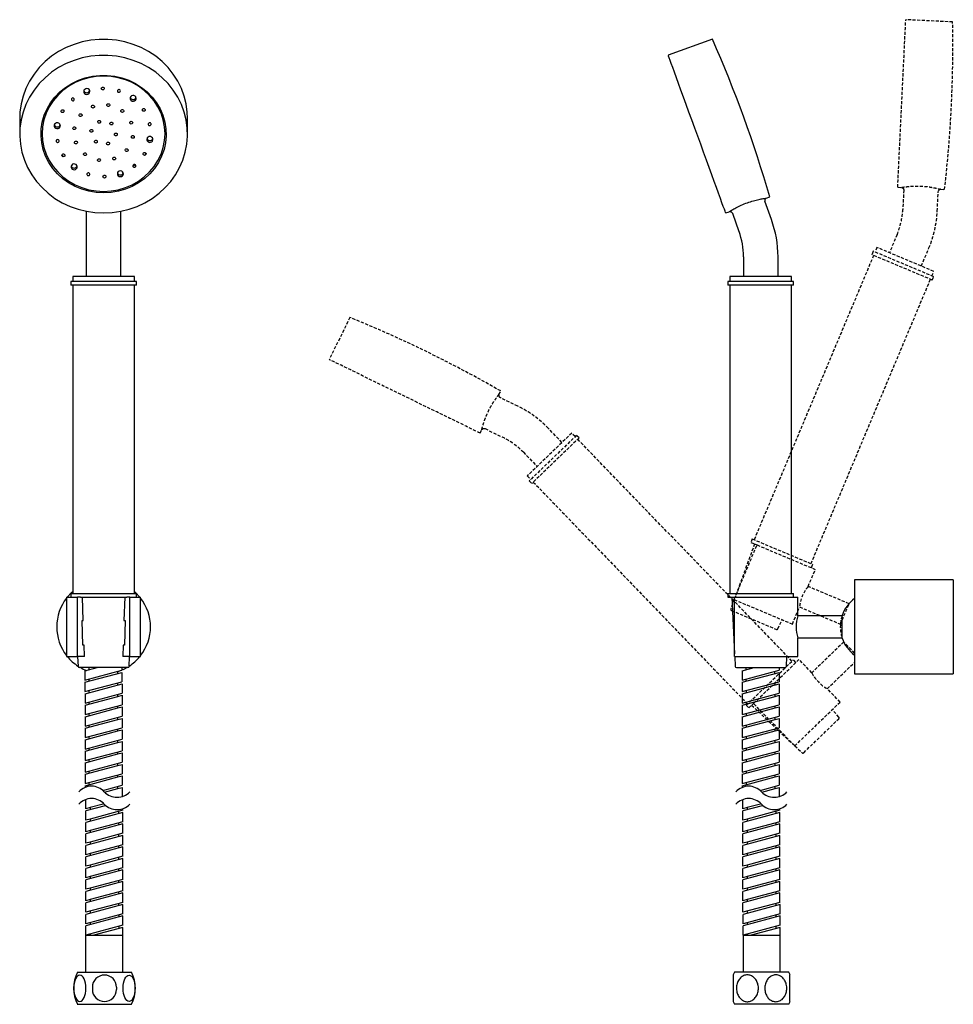
# Model space of a CAD drawing. Units: millimetres. Extents: x -494 to 210, y -123 to 714.
# Drawn here: x -452 to -74, y -123 to 277 of the extents above; entities that cross this region are included whole.
import ezdxf

# ---------------------------------------------------------------- set-up
doc = ezdxf.new("R2010")
doc.units = ezdxf.units.MM
doc.linetypes.add('HIDDEN', pattern=[0.375, 0.25, -0.125])
for name, color, linetype in [('A1', 7, 'Continuous'), ('A3', 3, 'HIDDEN'), ('DIM', 6, 'Continuous')]:
    doc.layers.add(name, color=color, linetype=linetype)

msp = doc.modelspace()

# ---------------------------------------------------------------- linework, layer by layer
at = {"layer": 'A1'}
for p, q in [((-171.49, 268.6), (-189.35, 262.1)), ((-405.22, 244.59), (-405, 244.98)), ((-452.15, 236.65), (-452.15, 230.15)), ((-384.15, 230.15), (-384.15, 236.65)), ((-435.02, 221.67), (-434.47, 221)), ((-401.35, 221.57), (-400.93, 222.12)), ((-149.71, 204.16), (-148.24, 204.7)), ((-147.54, 195.48), (-150.25, 202.92)), ((-425.15, 198.88), (-425.15, 193.08)), ((-411.15, 193.08), (-411.15, 198.88)), ((-166.09, 198.2), (-164.68, 198.71)), ((-163.4, 198.11), (-160.7, 190.69)), ((-425.15, 193.08), (-425.15, 180.43)), ((-411.15, 180.43), (-411.15, 193.08)), ((-425.15, 180.43), (-425.15, 172.44)), ((-411.15, 172.44), (-411.15, 180.43)), ((-158.89, 180.43), (-158.89, 172.44)), ((-144.89, 172.44), (-144.89, 180.43)), ((-430.65, 172.44), (-430.65, 170.44)), ((-405.65, 172.44), (-430.65, 172.44)), ((-405.65, 170.44), (-405.65, 172.44)), ((-164.39, 172.44), (-164.39, 170.44)), ((-139.39, 172.44), (-164.39, 172.44)), ((-139.39, 170.44), (-139.39, 172.44)), ((-431.45, 170.44), (-431.45, 168.94)), ((-404.85, 170.44), (-431.45, 170.44)), ((-404.85, 168.94), (-431.45, 168.94)), ((-430.65, 168.94), (-430.65, 43.94)), ((-405.65, 43.94), (-405.65, 168.94)), ((-404.85, 168.94), (-404.85, 170.44)), ((-165.19, 170.44), (-165.19, 168.94)), ((-138.59, 170.44), (-165.19, 170.44)), ((-138.59, 168.94), (-165.19, 168.94)), ((-164.39, 168.94), (-164.39, 43.94)), ((-139.39, 43.94), (-139.39, 168.94)), ((-138.59, 168.94), (-138.59, 170.44)), ((-73.87, 49.44), (-113.87, 49.44)), ((-113.87, 49.44), (-113.87, 11.44)), ((-73.87, 49.44), (-73.87, 11.44)), ((-431.45, 43.94), (-431.45, 42.44)), ((-431.45, 43.94), (-419.46, 43.94)), ((-419.46, 43.94), (-404.85, 43.94)), ((-404.85, 42.44), (-404.85, 43.94)), ((-165.19, 43.94), (-165.19, 42.44)), ((-165.19, 43.94), (-138.59, 43.94)), ((-138.59, 42.44), (-138.59, 43.94)), ((-433.15, 42.44), (-433.15, 18.44)), ((-433.15, 42.44), (-428.75, 42.44)), ((-428.75, 18.44), (-428.75, 42.44)), ((-427.55, 42.44), (-428.75, 42.44)), ((-427.55, 42.44), (-419.46, 42.44)), ((-426.39, 32.94), (-426.68, 42.44)), ((-419.46, 42.44), (-408.74, 42.44)), ((-409.61, 42.44), (-409.9, 32.94)), ((-407.54, 42.44), (-408.74, 42.44)), ((-407.54, 18.44), (-407.54, 42.44)), ((-407.54, 42.44), (-403.15, 42.44)), ((-403.15, 18.44), (-403.15, 42.44)), ((-165.19, 42.44), (-162.49, 42.44)), ((-163.57, 42.44), (-162.49, 19.44)), ((-162.49, 18.44), (-162.49, 42.44)), ((-162.49, 42.44), (-136.89, 42.44)), ((-136.89, 34.94), (-136.89, 42.44)), ((-426.88, 32.94), (-426.39, 32.94)), ((-426.58, 22.94), (-426.88, 32.94)), ((-409.9, 32.94), (-409.41, 32.94)), ((-409.41, 32.94), (-409.71, 22.94)), ((-118.89, 34.94), (-136.89, 34.94)), ((-118.89, 25.84), (-118.89, 35.04)), ((-136.89, 25.94), (-118.89, 25.94)), ((-136.89, 18.44), (-136.89, 25.94)), ((-426.08, 22.94), (-426.58, 22.94)), ((-425.94, 18.44), (-426.08, 22.94)), ((-410.21, 22.94), (-410.35, 18.44)), ((-409.71, 22.94), (-410.21, 22.94)), ((-433.15, 18.44), (-428.75, 18.44)), ((-425.94, 18.44), (-428.75, 18.44)), ((-428.71, 18.44), (-428.52, 14.42)), ((-407.54, 18.44), (-410.35, 18.44)), ((-407.77, 14.42), (-407.59, 18.44)), ((-407.54, 18.44), (-403.15, 18.44)), ((-162.49, 18.44), (-136.89, 18.44)), ((-162.45, 18.44), (-162.26, 14.42)), ((-141.51, 14.42), (-141.33, 18.44)), ((-408.27, 13.94), (-428.02, 13.94)), ((-425.71, 12.62), (-420.78, 13.94)), ((-425.71, 8.82), (-410.71, 12.84)), ((-425.71, 12.62), (-425.71, 8.82)), ((-425.71, 7.96), (-410.71, 11.98)), ((-424.01, 13.08), (-424.01, 13.94)), ((-412.41, 11.52), (-412.41, 12.39)), ((-410.71, 13.94), (-410.71, 12.84)), ((-410.71, 11.98), (-410.71, 8.18)), ((-161.76, 13.94), (-142.01, 13.94)), ((-159.45, 12.62), (-154.53, 13.94)), ((-159.45, 8.82), (-144.45, 12.84)), ((-159.45, 12.62), (-159.45, 8.82)), ((-159.45, 7.96), (-144.45, 11.98)), ((-157.75, 13.08), (-157.75, 13.94)), ((-146.15, 11.52), (-146.15, 12.39)), ((-144.45, 13.94), (-144.45, 12.84)), ((-144.45, 11.98), (-144.45, 8.18)), ((-425.71, 4.16), (-410.71, 8.18)), ((-424.01, 8.42), (-424.01, 9.28)), ((-159.45, 4.16), (-144.45, 8.18)), ((-157.75, 8.42), (-157.75, 9.28)), ((-113.87, 11.44), (-73.87, 11.44)), ((-425.71, 7.96), (-425.71, 4.16)), ((-425.65, 3.31), (-410.65, 7.33)), ((-423.95, 3.77), (-423.95, 4.63)), ((-412.35, 6.88), (-412.35, 7.74)), ((-410.65, 7.33), (-410.65, 3.53)), ((-159.45, 7.96), (-159.45, 4.16)), ((-159.39, 3.31), (-144.39, 7.33)), ((-157.69, 3.77), (-157.69, 4.63)), ((-146.09, 6.88), (-146.09, 7.74)), ((-144.39, 7.33), (-144.39, 3.53)), ((-425.65, -0.49), (-410.65, 3.53)), ((-425.65, 3.31), (-425.65, -0.49)), ((-425.65, -1.35), (-412.35, 2.21)), ((-412.35, 2.21), (-412.35, 3.08)), ((-412.35, 2.21), (-410.65, 2.67)), ((-410.65, 2.67), (-410.65, -1.13)), ((-159.39, -0.49), (-144.39, 3.53)), ((-159.39, 3.31), (-159.39, -0.49)), ((-159.39, -1.35), (-146.09, 2.21)), ((-146.09, 2.21), (-146.09, 3.08)), ((-146.09, 2.21), (-144.39, 2.67)), ((-144.39, 2.67), (-144.39, -1.13)), ((-425.65, -5.15), (-410.65, -1.13)), ((-425.65, -1.35), (-425.65, -5.15)), ((-425.65, -6.01), (-412.35, -2.45)), ((-423.95, -0.89), (-423.95, -0.03)), ((-412.35, -2.45), (-412.35, -1.59)), ((-412.35, -2.45), (-410.65, -1.99)), ((-410.65, -1.99), (-410.65, -5.79)), ((-159.39, -5.15), (-144.39, -1.13)), ((-159.39, -1.35), (-159.39, -5.15)), ((-159.39, -6.01), (-146.09, -2.45)), ((-157.69, -0.89), (-157.69, -0.03)), ((-146.09, -2.45), (-146.09, -1.59)), ((-146.09, -2.45), (-144.39, -1.99)), ((-144.39, -1.99), (-144.39, -5.79)), ((-425.65, -9.81), (-410.65, -5.79)), ((-425.65, -6.01), (-425.65, -9.81)), ((-425.65, -10.68), (-412.35, -7.11)), ((-423.95, -5.56), (-423.95, -4.69)), ((-412.35, -7.11), (-412.35, -6.25)), ((-412.35, -7.11), (-410.65, -6.66)), ((-410.65, -6.66), (-410.65, -10.46)), ((-159.39, -9.81), (-144.39, -5.79)), ((-159.39, -6.01), (-159.39, -9.81)), ((-159.39, -10.68), (-146.09, -7.11)), ((-157.69, -5.56), (-157.69, -4.69)), ((-146.09, -7.11), (-146.09, -6.25)), ((-146.09, -7.11), (-144.39, -6.66)), ((-144.39, -6.66), (-144.39, -10.46)), ((-425.65, -14.48), (-410.65, -10.46)), ((-425.65, -10.68), (-425.65, -14.48)), ((-425.65, -15.34), (-412.35, -11.78)), ((-423.95, -10.22), (-423.95, -9.36)), ((-412.35, -11.78), (-412.35, -10.91)), ((-412.35, -11.78), (-410.65, -11.32)), ((-410.65, -11.32), (-410.65, -15.12)), ((-159.39, -14.48), (-144.39, -10.46)), ((-159.39, -10.68), (-159.39, -14.48)), ((-159.39, -15.34), (-146.09, -11.78)), ((-157.69, -10.22), (-157.69, -9.36)), ((-146.09, -11.78), (-146.09, -10.91)), ((-146.09, -11.78), (-144.39, -11.32)), ((-144.39, -11.32), (-144.39, -15.12)), ((-425.65, -19.14), (-410.65, -15.12)), ((-425.65, -15.34), (-425.65, -19.14)), ((-423.95, -14.89), (-423.95, -14.02)), ((-412.35, -16.44), (-412.35, -15.58)), ((-159.39, -19.14), (-144.39, -15.12)), ((-159.39, -15.34), (-159.39, -19.14)), ((-157.69, -14.89), (-157.69, -14.02)), ((-146.09, -16.44), (-146.09, -15.58)), ((-425.65, -20), (-412.35, -16.44)), ((-425.65, -23.8), (-410.65, -19.78)), ((-423.95, -19.55), (-423.95, -18.69)), ((-412.35, -16.44), (-410.65, -15.98)), ((-410.65, -15.98), (-410.65, -19.78)), ((-159.39, -20), (-146.09, -16.44)), ((-159.39, -23.8), (-144.39, -19.78)), ((-157.69, -19.55), (-157.69, -18.69)), ((-146.09, -16.44), (-144.39, -15.98)), ((-144.39, -15.98), (-144.39, -19.78)), ((-425.65, -20), (-425.65, -23.8)), ((-425.65, -24.67), (-412.35, -21.1)), ((-423.95, -24.21), (-423.95, -23.35)), ((-412.35, -21.1), (-412.35, -20.24)), ((-412.35, -21.1), (-410.65, -20.65)), ((-410.65, -20.65), (-410.65, -24.45)), ((-159.39, -20), (-159.39, -23.8)), ((-159.39, -24.67), (-146.09, -21.1)), ((-157.69, -24.21), (-157.69, -23.35)), ((-146.09, -21.1), (-146.09, -20.24)), ((-146.09, -21.1), (-144.39, -20.65)), ((-144.39, -20.65), (-144.39, -24.45)), ((-425.65, -28.47), (-410.65, -24.45)), ((-425.65, -24.67), (-425.65, -28.47)), ((-425.65, -29.33), (-412.35, -25.77)), ((-412.35, -25.77), (-412.35, -24.9)), ((-412.35, -25.77), (-410.65, -25.31)), ((-410.65, -25.31), (-410.65, -29.11)), ((-159.39, -28.47), (-144.39, -24.45)), ((-159.39, -24.67), (-159.39, -28.47)), ((-159.39, -29.33), (-146.09, -25.77)), ((-146.09, -25.77), (-146.09, -24.9)), ((-146.09, -25.77), (-144.39, -25.31)), ((-144.39, -25.31), (-144.39, -29.11)), ((-425.65, -33.13), (-410.65, -29.11)), ((-425.65, -29.33), (-425.65, -33.13)), ((-425.65, -33.99), (-412.35, -30.43)), ((-423.95, -28.88), (-423.95, -28.01)), ((-412.35, -30.43), (-412.35, -29.57)), ((-412.35, -30.43), (-410.65, -29.98)), ((-410.65, -29.98), (-410.65, -33.78)), ((-159.39, -33.13), (-144.39, -29.11)), ((-159.39, -29.33), (-159.39, -33.13)), ((-159.39, -33.99), (-146.09, -30.43)), ((-157.69, -28.88), (-157.69, -28.01)), ((-146.09, -30.43), (-146.09, -29.57)), ((-146.09, -30.43), (-144.39, -29.98)), ((-144.39, -29.98), (-144.39, -33.78)), ((-425.65, -33.99), (-425.65, -34.68)), ((-423.95, -33.54), (-423.95, -32.68)), ((-418.44, -35.86), (-410.65, -33.78)), ((-417.74, -36.54), (-412.35, -35.09)), ((-412.35, -35.09), (-412.35, -34.23)), ((-412.35, -35.09), (-410.65, -34.64)), ((-410.65, -34.64), (-410.65, -38.35)), ((-159.39, -33.99), (-159.39, -34.68)), ((-157.69, -33.54), (-157.69, -32.68)), ((-152.18, -35.86), (-144.39, -33.78)), ((-151.48, -36.54), (-146.09, -35.09)), ((-146.09, -35.09), (-146.09, -34.23)), ((-146.09, -35.09), (-144.39, -34.64)), ((-144.39, -34.64), (-144.39, -38.35)), ((-425.36, -43.29), (-425.36, -39.58)), ((-159.1, -43.29), (-159.1, -39.58)), ((-417.56, -42.07), (-425.36, -44.15)), ((-423.66, -42.84), (-425.36, -43.29)), ((-418.27, -41.39), (-423.66, -42.84)), ((-423.66, -42.84), (-423.66, -43.7)), ((-410.36, -43.94), (-410.36, -43.25)), ((-151.3, -42.07), (-159.1, -44.15)), ((-157.4, -42.84), (-159.1, -43.29)), ((-152.01, -41.39), (-157.4, -42.84)), ((-157.4, -42.84), (-157.4, -43.7)), ((-144.1, -43.94), (-144.1, -43.25)), ((-425.36, -47.95), (-425.36, -44.15)), ((-410.36, -44.8), (-425.36, -48.82)), ((-423.66, -47.5), (-425.36, -47.95)), ((-410.36, -43.94), (-423.66, -47.5)), ((-423.66, -47.5), (-423.66, -48.36)), ((-412.06, -44.39), (-412.06, -45.25)), ((-410.36, -48.6), (-410.36, -44.8)), ((-159.1, -47.95), (-159.1, -44.15)), ((-144.1, -44.8), (-159.1, -48.82)), ((-157.4, -47.5), (-159.1, -47.95)), ((-144.1, -43.94), (-157.4, -47.5)), ((-157.4, -47.5), (-157.4, -48.36)), ((-145.8, -44.39), (-145.8, -45.25)), ((-144.1, -48.6), (-144.1, -44.8)), ((-425.36, -52.62), (-425.36, -48.82)), ((-410.36, -49.46), (-425.36, -53.48)), ((-410.36, -48.6), (-423.66, -52.16)), ((-412.06, -49.05), (-412.06, -49.92)), ((-410.36, -53.26), (-410.36, -49.46)), ((-159.1, -52.62), (-159.1, -48.82)), ((-144.1, -49.46), (-159.1, -53.48)), ((-144.1, -48.6), (-157.4, -52.16)), ((-145.8, -49.05), (-145.8, -49.92)), ((-144.1, -53.26), (-144.1, -49.46)), ((-423.66, -52.16), (-425.36, -52.62)), ((-425.36, -57.28), (-425.36, -53.48)), ((-410.36, -54.13), (-425.36, -58.15)), ((-423.66, -52.16), (-423.66, -53.03)), ((-410.36, -53.26), (-423.66, -56.83)), ((-412.06, -53.72), (-412.06, -54.58)), ((-410.36, -57.93), (-410.36, -54.13)), ((-157.4, -52.16), (-159.1, -52.62)), ((-159.1, -57.28), (-159.1, -53.48)), ((-144.1, -54.13), (-159.1, -58.15)), ((-157.4, -52.16), (-157.4, -53.03)), ((-144.1, -53.26), (-157.4, -56.83)), ((-145.8, -53.72), (-145.8, -54.58)), ((-144.1, -57.93), (-144.1, -54.13)), ((-423.66, -56.83), (-425.36, -57.28)), ((-425.36, -61.95), (-425.36, -58.15)), ((-410.36, -58.79), (-425.36, -62.81)), ((-423.66, -56.83), (-423.66, -57.69)), ((-410.36, -57.93), (-423.66, -61.49)), ((-412.06, -58.38), (-412.06, -59.25)), ((-410.36, -62.59), (-410.36, -58.79)), ((-157.4, -56.83), (-159.1, -57.28)), ((-159.1, -61.95), (-159.1, -58.15)), ((-144.1, -58.79), (-159.1, -62.81)), ((-157.4, -56.83), (-157.4, -57.69)), ((-144.1, -57.93), (-157.4, -61.49)), ((-145.8, -58.38), (-145.8, -59.25)), ((-144.1, -62.59), (-144.1, -58.79)), ((-423.66, -61.49), (-425.36, -61.95)), ((-425.36, -66.61), (-425.36, -62.81)), ((-410.36, -63.45), (-425.36, -67.47)), ((-423.66, -61.49), (-423.66, -62.35)), ((-410.36, -62.59), (-423.66, -66.15)), ((-412.06, -63.05), (-412.06, -63.91)), ((-410.36, -67.25), (-410.36, -63.45)), ((-157.4, -61.49), (-159.1, -61.95)), ((-159.1, -66.61), (-159.1, -62.81)), ((-144.1, -63.45), (-159.1, -67.47)), ((-157.4, -61.49), (-157.4, -62.35)), ((-144.1, -62.59), (-157.4, -66.15)), ((-145.8, -63.05), (-145.8, -63.91)), ((-144.1, -67.25), (-144.1, -63.45)), ((-423.66, -66.15), (-425.36, -66.61)), ((-425.36, -71.27), (-425.36, -67.47)), ((-423.66, -66.15), (-423.66, -67.02)), ((-410.36, -67.25), (-423.66, -70.82)), ((-412.06, -67.71), (-412.06, -68.57)), ((-157.4, -66.15), (-159.1, -66.61)), ((-159.1, -71.27), (-159.1, -67.47)), ((-157.4, -66.15), (-157.4, -67.02)), ((-144.1, -67.25), (-157.4, -70.82)), ((-145.8, -67.71), (-145.8, -68.57)), ((-410.36, -68.12), (-425.36, -72.14)), ((-423.66, -70.82), (-425.36, -71.27)), ((-423.66, -70.82), (-423.66, -71.68)), ((-410.36, -71.92), (-410.36, -68.12)), ((-144.1, -68.12), (-159.1, -72.14)), ((-157.4, -70.82), (-159.1, -71.27)), ((-157.4, -70.82), (-157.4, -71.68)), ((-144.1, -71.92), (-144.1, -68.12)), ((-425.36, -75.94), (-425.36, -72.14)), ((-410.36, -72.78), (-425.36, -76.8)), ((-423.66, -75.48), (-425.36, -75.94)), ((-410.36, -71.92), (-423.66, -75.48)), ((-423.66, -75.48), (-423.66, -76.34)), ((-412.06, -72.37), (-412.06, -73.24)), ((-410.36, -76.58), (-410.36, -72.78)), ((-159.1, -75.94), (-159.1, -72.14)), ((-144.1, -72.78), (-159.1, -76.8)), ((-157.4, -75.48), (-159.1, -75.94)), ((-144.1, -71.92), (-157.4, -75.48)), ((-157.4, -75.48), (-157.4, -76.34)), ((-145.8, -72.37), (-145.8, -73.24)), ((-144.1, -76.58), (-144.1, -72.78)), ((-425.36, -80.6), (-425.36, -76.8)), ((-410.36, -77.44), (-425.36, -81.46)), ((-410.36, -76.58), (-423.66, -80.14)), ((-412.06, -77.04), (-412.06, -77.9)), ((-410.36, -81.24), (-410.36, -77.44)), ((-159.1, -80.6), (-159.1, -76.8)), ((-144.1, -77.44), (-159.1, -81.46)), ((-144.1, -76.58), (-157.4, -80.14)), ((-145.8, -77.04), (-145.8, -77.9)), ((-144.1, -81.24), (-144.1, -77.44)), ((-423.66, -80.14), (-425.36, -80.6)), ((-410.36, -81.24), (-425.36, -85.26)), ((-425.36, -85.26), (-425.36, -81.46)), ((-410.3, -82.09), (-425.3, -86.11)), ((-423.66, -80.14), (-423.66, -81.01)), ((-412.06, -81.7), (-412.06, -82.56)), ((-410.3, -85.89), (-410.3, -82.09)), ((-157.4, -80.14), (-159.1, -80.6)), ((-144.1, -81.24), (-159.1, -85.26)), ((-159.1, -85.26), (-159.1, -81.46)), ((-144.04, -82.09), (-159.04, -86.11)), ((-157.4, -80.14), (-157.4, -81.01)), ((-145.8, -81.7), (-145.8, -82.56)), ((-144.04, -85.89), (-144.04, -82.09)), ((-410.3, -85.89), (-425.3, -89.91)), ((-425.3, -89.91), (-425.3, -86.11)), ((-410.3, -86.75), (-425.3, -90.77)), ((-423.66, -84.81), (-423.66, -85.67)), ((-412, -86.35), (-412, -87.21)), ((-410.3, -90.55), (-410.3, -86.75)), ((-144.04, -85.89), (-159.04, -89.91)), ((-159.04, -89.91), (-159.04, -86.11)), ((-144.04, -86.75), (-159.04, -90.77)), ((-157.4, -84.81), (-157.4, -85.67)), ((-145.74, -86.35), (-145.74, -87.21)), ((-144.04, -90.55), (-144.04, -86.75)), ((-410.3, -90.55), (-425.3, -94.57)), ((-425.3, -94.57), (-425.3, -90.77)), ((-423.6, -89.45), (-423.6, -90.32)), ((-410.3, -91.42), (-422.07, -94.57)), ((-412, -91.01), (-412, -91.87)), ((-410.3, -94.57), (-410.3, -91.42)), ((-144.04, -90.55), (-159.04, -94.57)), ((-159.04, -94.57), (-159.04, -90.77)), ((-157.34, -89.45), (-157.34, -90.32)), ((-144.04, -91.42), (-155.82, -94.57)), ((-145.74, -91.01), (-145.74, -91.87)), ((-144.04, -94.57), (-144.04, -91.42)), ((-425.3, -109.57), (-425.3, -94.57)), ((-425.3, -94.57), (-410.3, -94.57)), ((-423.6, -94.12), (-423.6, -94.57)), ((-410.3, -109.57), (-410.3, -94.57)), ((-159.04, -94.57), (-144.04, -94.57)), ((-157.34, -94.12), (-157.34, -94.57)), ((-428.8, -109.57), (-406.8, -109.57)), ((-140.54, -109.57), (-162.54, -109.57)), ((-422.7, -115.62), (-422.7, -116.53)), ((-412.9, -115.62), (-412.9, -116.53)), ((-428.8, -122.57), (-406.8, -122.57)), ((-140.54, -122.57), (-162.54, -122.57))]:
    msp.add_line(p, q, dxfattribs=at)
at = {"layer": 'A1', "flags": 128}
for points in [[(-384.15, 236.65), (-384.25, 239.11), (-384.7, 242.37), (-385.5, 245.58), (-386.65, 248.68), (-388.13, 251.66), (-389.94, 254.48), (-392.04, 257.11), (-394.41, 259.53), (-397.04, 261.7), (-399.9, 263.6), (-402.94, 265.23), (-406.15, 266.54), (-409.49, 267.54), (-412.91, 268.22), (-416.39, 268.55), (-419.9, 268.55), (-423.38, 268.22), (-426.8, 267.54), (-430.14, 266.54), (-433.35, 265.23), (-436.39, 263.6), (-439.25, 261.7), (-441.88, 259.53), (-444.25, 257.11), (-446.35, 254.48), (-448.16, 251.66), (-449.64, 248.68), (-450.79, 245.58), (-451.59, 242.37), (-452.04, 239.11), (-452.15, 236.65)], [(-418.15, 198.2), (-414.65, 198.37), (-411.19, 198.87), (-407.81, 199.71), (-404.53, 200.87), (-401.4, 202.34), (-398.44, 204.11), (-395.7, 206.15), (-393.19, 208.45), (-390.95, 210.97), (-389, 213.7), (-387.35, 216.6), (-386.03, 219.65), (-385.05, 222.81), (-384.43, 226.05), (-384.16, 229.33), (-384.25, 232.61), (-384.7, 235.88), (-385.5, 239.08), (-386.65, 242.18), (-388.13, 245.16), (-389.94, 247.98), (-392.04, 250.61), (-394.41, 253.03), (-397.04, 255.2), (-399.9, 257.11), (-402.94, 258.73), (-406.15, 260.04), (-409.49, 261.04), (-412.91, 261.72), (-416.39, 262.06), (-419.9, 262.06), (-423.38, 261.72), (-426.8, 261.04), (-430.14, 260.04), (-433.35, 258.73), (-436.39, 257.11), (-439.25, 255.2), (-441.88, 253.03), (-444.25, 250.61), (-446.35, 247.98), (-448.16, 245.16), (-449.64, 242.18), (-450.79, 239.08), (-451.59, 235.88), (-452.04, 232.61), (-452.13, 229.33), (-451.86, 226.05), (-451.24, 222.81), (-450.26, 219.65), (-448.94, 216.6), (-447.29, 213.7), (-445.34, 210.97), (-443.1, 208.45), (-440.59, 206.15), (-437.85, 204.11), (-434.89, 202.34), (-431.76, 200.87), (-428.48, 199.71), (-425.1, 198.87), (-421.64, 198.37), (-418.15, 198.2)], [(-166.09, 198.2), (-166.15, 198.37), (-166.34, 198.87), (-166.64, 199.71), (-167.06, 200.87), (-167.6, 202.34), (-168.24, 204.11), (-168.98, 206.15), (-169.82, 208.45), (-170.74, 210.97), (-171.73, 213.7), (-172.79, 216.6), (-173.9, 219.65), (-175.05, 222.81), (-176.22, 226.05), (-177.42, 229.33), (-178.62, 232.61), (-179.8, 235.88), (-180.97, 239.08), (-182.1, 242.18), (-183.18, 245.16), (-184.21, 247.98), (-185.17, 250.61), (-186.05, 253.03), (-186.84, 255.2), (-187.53, 257.11), (-188.12, 258.73), (-188.6, 260.04), (-188.96, 261.04), (-189.21, 261.72), (-189.33, 262.06), (-189.35, 262.1)], [(-418.15, 206.3), (-421.15, 206.47), (-424.11, 206.97), (-426.98, 207.8), (-429.73, 208.93), (-432.32, 210.37), (-434.71, 212.09), (-436.87, 214.05), (-438.76, 216.25), (-440.37, 218.64), (-441.66, 221.19), (-442.62, 223.86), (-443.24, 226.63), (-443.51, 229.44), (-443.42, 232.27), (-442.98, 235.06), (-442.18, 237.78), (-441.05, 240.4), (-439.6, 242.88), (-437.85, 245.17), (-435.82, 247.26), (-433.54, 249.1), (-431.05, 250.68), (-428.37, 251.97), (-425.56, 252.95), (-422.63, 253.62), (-419.65, 253.95), (-416.64, 253.95), (-413.66, 253.62), (-410.73, 252.95), (-407.92, 251.97), (-405.24, 250.68), (-402.75, 249.1), (-400.47, 247.26), (-398.44, 245.17), (-396.69, 242.88), (-395.24, 240.4), (-394.11, 237.78), (-393.31, 235.06), (-392.87, 232.27), (-392.78, 229.44), (-393.05, 226.63), (-393.67, 223.86), (-394.63, 221.19), (-395.92, 218.64), (-397.53, 216.25), (-399.42, 214.05), (-401.58, 212.09), (-403.97, 210.37), (-406.56, 208.93), (-409.31, 207.8), (-412.18, 206.97), (-415.14, 206.47), (-418.15, 206.3)], [(-418.15, 206.94), (-415.15, 207.11), (-412.19, 207.62), (-409.32, 208.46), (-406.59, 209.62), (-404.01, 211.08), (-401.65, 212.82), (-399.53, 214.82), (-397.67, 217.04), (-396.12, 219.46), (-394.89, 222.03), (-393.99, 224.73), (-393.45, 227.5), (-393.27, 230.32), (-393.45, 233.14), (-393.99, 235.91), (-394.89, 238.61), (-396.12, 241.18), (-397.67, 243.6), (-399.53, 245.82), (-401.65, 247.82), (-404.01, 249.56), (-406.59, 251.02), (-409.32, 252.18), (-412.19, 253.01), (-415.15, 253.52), (-418.15, 253.69), (-421.14, 253.52), (-424.1, 253.01), (-426.97, 252.18), (-429.71, 251.02), (-432.28, 249.56), (-434.64, 247.82), (-436.76, 245.82), (-438.62, 243.6), (-440.17, 241.18), (-441.4, 238.61), (-442.3, 235.91), (-442.84, 233.14), (-443.02, 230.32), (-442.84, 227.5), (-442.3, 224.73), (-441.4, 222.03), (-440.17, 219.46), (-438.62, 217.04), (-436.76, 214.82), (-434.64, 212.82), (-432.28, 211.08), (-429.71, 209.62), (-426.97, 208.46), (-424.1, 207.62), (-421.14, 207.11), (-418.15, 206.94)], [(-423.79, 247.85), (-424.05, 248.24), (-424.45, 248.5), (-424.93, 248.6), (-425.41, 248.53), (-425.82, 248.28), (-426.1, 247.91), (-426.21, 247.46), (-426.13, 247.01), (-425.86, 246.62), (-425.47, 246.36), (-424.99, 246.26), (-424.51, 246.33), (-424.1, 246.58), (-423.82, 246.95), (-423.71, 247.4), (-423.79, 247.85)], [(-418.95, 248.97), (-418.77, 249.11), (-418.54, 249.18), (-418.31, 249.16), (-418.1, 249.05), (-417.95, 248.88), (-417.88, 248.67), (-417.91, 248.46), (-418.01, 248.26), (-418.19, 248.12), (-418.42, 248.05), (-418.65, 248.07), (-418.86, 248.18), (-419.01, 248.35), (-419.08, 248.56), (-419.06, 248.78), (-418.95, 248.97)], [(-411.5, 247.29), (-411.39, 247.49), (-411.37, 247.71), (-411.44, 247.92), (-411.59, 248.08), (-411.79, 248.19), (-412.03, 248.21), (-412.25, 248.14), (-412.43, 248), (-412.54, 247.81), (-412.56, 247.59), (-412.49, 247.38), (-412.34, 247.21), (-412.13, 247.11), (-411.9, 247.09), (-411.68, 247.15), (-411.5, 247.29)], [(-430.05, 244.44), (-430.18, 244.62), (-430.37, 244.75), (-430.6, 244.8), (-430.83, 244.76), (-431.03, 244.64), (-431.16, 244.46), (-431.21, 244.25), (-431.17, 244.03), (-431.05, 243.85), (-430.86, 243.72), (-430.63, 243.67), (-430.4, 243.71), (-430.2, 243.83), (-430.07, 244.01), (-430.01, 244.22), (-430.05, 244.44)], [(-405.22, 243.9), (-404.99, 244.31), (-404.95, 244.76), (-405.09, 245.2), (-405.41, 245.55), (-405.84, 245.77), (-406.32, 245.81), (-406.79, 245.67), (-407.16, 245.38), (-407.39, 244.98), (-407.43, 244.52), (-407.29, 244.08), (-406.98, 243.73), (-406.55, 243.52), (-406.06, 243.47), (-405.59, 243.61), (-405.22, 243.9)], [(-435.33, 239.21), (-435.36, 239.43), (-435.31, 239.65), (-435.18, 239.82), (-434.98, 239.94), (-434.75, 239.98), (-434.52, 239.93), (-434.33, 239.8), (-434.21, 239.62), (-434.17, 239.4), (-434.22, 239.19), (-434.35, 239.01), (-434.55, 238.89), (-434.78, 238.85), (-435.01, 238.9), (-435.2, 239.03), (-435.33, 239.21)], [(-423.01, 241.09), (-423.05, 241.3), (-423, 241.52), (-422.86, 241.7), (-422.66, 241.82), (-422.43, 241.85), (-422.2, 241.81), (-422.01, 241.68), (-421.89, 241.49), (-421.85, 241.28), (-421.9, 241.06), (-422.04, 240.88), (-422.23, 240.76), (-422.46, 240.73), (-422.69, 240.78), (-422.88, 240.9), (-423.01, 241.09)], [(-416.86, 241.99), (-416.78, 242.2), (-416.62, 242.36), (-416.41, 242.45), (-416.18, 242.46), (-415.96, 242.38), (-415.79, 242.23), (-415.69, 242.03), (-415.68, 241.81), (-415.76, 241.61), (-415.92, 241.45), (-416.13, 241.35), (-416.36, 241.34), (-416.58, 241.42), (-416.76, 241.57), (-416.85, 241.77), (-416.86, 241.99)], [(-411.06, 239.88), (-410.88, 240.02), (-410.66, 240.09), (-410.43, 240.07), (-410.22, 239.97), (-410.07, 239.8), (-410, 239.59), (-410.02, 239.37), (-410.13, 239.17), (-410.31, 239.03), (-410.53, 238.97), (-410.77, 238.99), (-410.97, 239.09), (-411.12, 239.26), (-411.19, 239.47), (-411.17, 239.69), (-411.06, 239.88)], [(-401.77, 240.52), (-401.55, 240.44), (-401.38, 240.29), (-401.28, 240.09), (-401.27, 239.88), (-401.35, 239.67), (-401.51, 239.51), (-401.72, 239.41), (-401.96, 239.41), (-402.17, 239.48), (-402.35, 239.63), (-402.44, 239.83), (-402.45, 240.05), (-402.37, 240.26), (-402.21, 240.42), (-402, 240.51), (-401.77, 240.52)], [(-427.85, 237.42), (-428, 237.59), (-428.07, 237.8), (-428.05, 238.02), (-427.94, 238.21), (-427.76, 238.35), (-427.54, 238.42), (-427.3, 238.4), (-427.1, 238.3), (-426.95, 238.13), (-426.88, 237.92), (-426.9, 237.7), (-427.01, 237.5), (-427.19, 237.36), (-427.41, 237.3), (-427.64, 237.32), (-427.85, 237.42)], [(-420.5, 234.95), (-420.54, 235.16), (-420.49, 235.38), (-420.35, 235.56), (-420.15, 235.68), (-419.92, 235.71), (-419.69, 235.66), (-419.5, 235.54), (-419.38, 235.35), (-419.34, 235.14), (-419.39, 234.92), (-419.52, 234.74), (-419.72, 234.62), (-419.95, 234.59), (-420.18, 234.63), (-420.37, 234.76), (-420.5, 234.95)], [(-436.72, 234.71), (-437.2, 234.69), (-437.65, 234.5), (-437.98, 234.17), (-438.15, 233.74), (-438.13, 233.28), (-437.92, 232.86), (-437.56, 232.55), (-437.11, 232.39), (-436.62, 232.41), (-436.18, 232.6), (-435.85, 232.94), (-435.68, 233.37), (-435.7, 233.83), (-435.9, 234.24), (-436.26, 234.55), (-436.72, 234.71)], [(-430.09, 231.97), (-430.31, 232.04), (-430.48, 232.19), (-430.58, 232.39), (-430.59, 232.61), (-430.51, 232.82), (-430.35, 232.98), (-430.14, 233.07), (-429.9, 233.08), (-429.68, 233.01), (-429.51, 232.86), (-429.41, 232.66), (-429.41, 232.44), (-429.49, 232.23), (-429.65, 232.07), (-429.86, 231.98), (-430.09, 231.97)], [(-423.18, 230.94), (-423.4, 231.02), (-423.57, 231.17), (-423.67, 231.37), (-423.68, 231.59), (-423.6, 231.79), (-423.44, 231.95), (-423.22, 232.05), (-422.99, 232.05), (-422.77, 231.98), (-422.6, 231.83), (-422.5, 231.63), (-422.49, 231.41), (-422.57, 231.2), (-422.73, 231.04), (-422.94, 230.95), (-423.18, 230.94)], [(-415.47, 234.77), (-415.29, 234.91), (-415.06, 234.98), (-414.83, 234.96), (-414.62, 234.85), (-414.47, 234.69), (-414.4, 234.48), (-414.42, 234.26), (-414.53, 234.06), (-414.71, 233.92), (-414.94, 233.86), (-415.17, 233.88), (-415.38, 233.98), (-415.53, 234.15), (-415.6, 234.36), (-415.57, 234.58), (-415.47, 234.77)], [(-407.16, 235.33), (-406.93, 235.37), (-406.7, 235.32), (-406.51, 235.2), (-406.38, 235.01), (-406.34, 234.79), (-406.39, 234.58), (-406.53, 234.4), (-406.73, 234.28), (-406.96, 234.24), (-407.19, 234.29), (-407.38, 234.42), (-407.5, 234.61), (-407.54, 234.82), (-407.49, 235.04), (-407.36, 235.22), (-407.16, 235.33)], [(-399.59, 233.62), (-399.35, 233.63), (-399.14, 233.72), (-398.98, 233.88), (-398.9, 234.09), (-398.91, 234.31), (-399.01, 234.51), (-399.18, 234.66), (-399.4, 234.73), (-399.64, 234.72), (-399.85, 234.63), (-400.01, 234.47), (-400.09, 234.26), (-400.08, 234.04), (-399.98, 233.84), (-399.81, 233.69), (-399.59, 233.62)], [(-436.7, 227.91), (-436.94, 227.9), (-437.15, 227.81), (-437.31, 227.65), (-437.39, 227.44), (-437.38, 227.22), (-437.28, 227.02), (-437.11, 226.87), (-436.89, 226.8), (-436.65, 226.8), (-436.44, 226.9), (-436.28, 227.06), (-436.2, 227.26), (-436.21, 227.48), (-436.31, 227.68), (-436.48, 227.83), (-436.7, 227.91)], [(-420.82, 226.76), (-421, 226.62), (-421.23, 226.55), (-421.46, 226.57), (-421.67, 226.67), (-421.82, 226.84), (-421.89, 227.05), (-421.87, 227.27), (-421.76, 227.47), (-421.58, 227.61), (-421.35, 227.67), (-421.12, 227.65), (-420.91, 227.55), (-420.76, 227.38), (-420.69, 227.17), (-420.72, 226.95), (-420.82, 226.76)], [(-413.11, 230.59), (-412.89, 230.51), (-412.72, 230.36), (-412.62, 230.16), (-412.61, 229.94), (-412.69, 229.74), (-412.85, 229.57), (-413.07, 229.48), (-413.3, 229.47), (-413.52, 229.55), (-413.69, 229.7), (-413.79, 229.9), (-413.8, 230.12), (-413.72, 230.32), (-413.56, 230.49), (-413.35, 230.58), (-413.11, 230.59)], [(-406.2, 229.56), (-405.98, 229.48), (-405.81, 229.33), (-405.71, 229.13), (-405.7, 228.91), (-405.78, 228.71), (-405.94, 228.55), (-406.15, 228.45), (-406.39, 228.45), (-406.61, 228.52), (-406.78, 228.67), (-406.88, 228.87), (-406.88, 229.09), (-406.8, 229.3), (-406.65, 229.46), (-406.43, 229.55), (-406.2, 229.56)], [(-399.57, 226.81), (-399.09, 226.83), (-398.64, 227.03), (-398.31, 227.36), (-398.14, 227.79), (-398.16, 228.25), (-398.37, 228.67), (-398.73, 228.98), (-399.18, 229.14), (-399.67, 229.12), (-400.11, 228.93), (-400.44, 228.59), (-400.61, 228.16), (-400.59, 227.7), (-400.39, 227.28), (-400.03, 226.97), (-399.57, 226.81)], [(-429.13, 226.19), (-429.36, 226.16), (-429.59, 226.21), (-429.78, 226.33), (-429.91, 226.52), (-429.95, 226.73), (-429.9, 226.95), (-429.76, 227.13), (-429.56, 227.25), (-429.33, 227.28), (-429.1, 227.24), (-428.91, 227.11), (-428.79, 226.92), (-428.75, 226.71), (-428.8, 226.49), (-428.93, 226.31), (-429.13, 226.19)], [(-415.79, 226.58), (-415.75, 226.36), (-415.8, 226.15), (-415.94, 225.97), (-416.14, 225.85), (-416.37, 225.81), (-416.6, 225.86), (-416.79, 225.99), (-416.91, 226.18), (-416.95, 226.39), (-416.9, 226.61), (-416.77, 226.79), (-416.57, 226.9), (-416.34, 226.94), (-416.11, 226.89), (-415.92, 226.77), (-415.79, 226.58)], [(-408.44, 224.11), (-408.29, 223.94), (-408.22, 223.73), (-408.24, 223.51), (-408.35, 223.31), (-408.53, 223.17), (-408.75, 223.11), (-408.99, 223.13), (-409.19, 223.23), (-409.34, 223.4), (-409.41, 223.61), (-409.39, 223.83), (-409.28, 224.02), (-409.1, 224.17), (-408.88, 224.23), (-408.65, 224.21), (-408.44, 224.11)], [(-434.52, 221.01), (-434.74, 221.08), (-434.91, 221.23), (-435.01, 221.43), (-435.02, 221.65), (-434.94, 221.86), (-434.78, 222.02), (-434.57, 222.11), (-434.34, 222.12), (-434.12, 222.05), (-433.94, 221.9), (-433.85, 221.7), (-433.84, 221.48), (-433.92, 221.27), (-434.08, 221.11), (-434.29, 221.02), (-434.52, 221.01)], [(-425.23, 221.64), (-425.41, 221.5), (-425.63, 221.44), (-425.86, 221.46), (-426.07, 221.56), (-426.22, 221.73), (-426.29, 221.94), (-426.27, 222.16), (-426.16, 222.35), (-425.98, 222.49), (-425.76, 222.56), (-425.52, 222.54), (-425.32, 222.44), (-425.17, 222.27), (-425.1, 222.06), (-425.12, 221.84), (-425.23, 221.64)], [(-419.43, 219.54), (-419.51, 219.33), (-419.67, 219.17), (-419.88, 219.08), (-420.11, 219.07), (-420.33, 219.15), (-420.5, 219.29), (-420.6, 219.49), (-420.61, 219.71), (-420.53, 219.92), (-420.37, 220.08), (-420.16, 220.17), (-419.93, 220.18), (-419.71, 220.11), (-419.53, 219.96), (-419.44, 219.76), (-419.43, 219.54)], [(-413.28, 220.44), (-413.24, 220.22), (-413.29, 220.01), (-413.43, 219.83), (-413.63, 219.71), (-413.86, 219.67), (-414.09, 219.72), (-414.28, 219.85), (-414.4, 220.04), (-414.44, 220.25), (-414.39, 220.47), (-414.26, 220.65), (-414.06, 220.76), (-413.83, 220.8), (-413.6, 220.75), (-413.41, 220.63), (-413.28, 220.44)], [(-400.96, 222.31), (-400.93, 222.1), (-400.98, 221.88), (-401.11, 221.7), (-401.31, 221.59), (-401.54, 221.55), (-401.77, 221.6), (-401.96, 221.72), (-402.09, 221.91), (-402.12, 222.13), (-402.07, 222.34), (-401.94, 222.52), (-401.74, 222.64), (-401.51, 222.68), (-401.28, 222.63), (-401.09, 222.5), (-400.96, 222.31)], [(-431.07, 217.62), (-431.3, 217.22), (-431.34, 216.76), (-431.2, 216.33), (-430.88, 215.97), (-430.45, 215.76), (-429.97, 215.72), (-429.5, 215.85), (-429.13, 216.15), (-428.9, 216.55), (-428.86, 217.01), (-429, 217.45), (-429.31, 217.8), (-429.74, 218.01), (-430.23, 218.05), (-430.7, 217.92), (-431.07, 217.62)], [(-406.24, 217.09), (-406.11, 216.9), (-405.92, 216.78), (-405.69, 216.73), (-405.46, 216.77), (-405.26, 216.88), (-405.13, 217.06), (-405.08, 217.28), (-405.12, 217.49), (-405.24, 217.68), (-405.43, 217.81), (-405.66, 217.86), (-405.89, 217.82), (-406.09, 217.7), (-406.22, 217.52), (-406.28, 217.31), (-406.24, 217.09)], [(-406.26, 217.15), (-405.79, 217.46), (-405.36, 217.77)], [(-424.79, 214.24), (-424.9, 214.04), (-424.92, 213.82), (-424.85, 213.61), (-424.7, 213.44), (-424.5, 213.34), (-424.26, 213.32), (-424.04, 213.39), (-423.86, 213.53), (-423.75, 213.72), (-423.73, 213.94), (-423.8, 214.15), (-423.95, 214.32), (-424.16, 214.42), (-424.39, 214.44), (-424.61, 214.38), (-424.79, 214.24)], [(-417.34, 212.56), (-417.52, 212.42), (-417.75, 212.35), (-417.98, 212.37), (-418.19, 212.47), (-418.34, 212.64), (-418.41, 212.85), (-418.38, 213.07), (-418.28, 213.27), (-418.1, 213.41), (-417.87, 213.47), (-417.64, 213.45), (-417.43, 213.35), (-417.28, 213.18), (-417.21, 212.97), (-417.23, 212.75), (-417.34, 212.56)], [(-412.5, 213.68), (-412.24, 213.29), (-411.84, 213.02), (-411.36, 212.92), (-410.88, 213), (-410.47, 213.25), (-410.19, 213.62), (-410.08, 214.07), (-410.16, 214.52), (-410.43, 214.91), (-410.82, 215.17), (-411.3, 215.27), (-411.78, 215.19), (-412.19, 214.95), (-412.47, 214.57), (-412.58, 214.13), (-412.5, 213.68)], [(-432.88, 42.44), (-431.11, 44.33), (-430.65, 44.75)], [(-405.65, 44.75), (-405.18, 44.33), (-403.41, 42.44)]]:
    msp.add_lwpolyline(points, dxfattribs=at)
at = {"layer": 'A1'}
for centre, radius, start, end in [((-628.62, 66.03), 500, 16.1009, 23.8991), ((-424.96, 248.2), 1.27, 199.6618, 340.3382), ((-406.19, 245.42), 1.27, 199.824, 319.4188), ((-436.91, 234.32), 1.27, 199.5886, 340.4114), ((-399.41, 228.72), 1.23, 198.9333, 262.5215), ((-399.36, 228.73), 1.25, 260.3033, 340.6215), ((-430.1, 217.65), 1.27, 199.6475, 340.3525), ((-411.33, 214.87), 1.27, 199.6618, 340.3382), ((-149.3, 203.24), 1, 113.9328, 199.3226), ((-188.89, 180.43), 44, 0, 20), ((-188.89, 180.43), 30, 0, 20), ((-418.15, 30.44), 19, 142.1364, 180), ((-418.15, 30.44), 19, 322.1364, 37.8636), ((-105.4, 30.44), 14.25, 126.4702, 161.1672), ((-122.25, 30.44), 15.31, 163.1424, 197.0903), ((-418.15, 30.44), 19, 180, 217.8636), ((-105.4, 30.44), 14.25, 198.8328, 233.5298), ((-418.15, 30.44), 19, 219.1667, 236.8952), ((-418.15, 30.44), 19, 303.1048, 320.8333), ((-428.02, 14.44), 0.5, 182.6719, 270), ((-418.15, 30.44), 19, 240.2757, 248.405), ((-418.15, 30.44), 19, 287.5762, 290.091), ((-418.15, 30.44), 19, 293.0446, 299.7243), ((-408.27, 14.44), 0.5, 270, 357.3281), ((-161.76, 14.44), 0.5, 182.6719, 270), ((-142.01, 14.44), 0.5, 270, 357.3281), ((-415.46, -116.07), 14.83, 154.0108, 205.9892), ((-417.8, -115.62), 4.9, 0, 180), ((-420.13, -116.07), 14.83, 334.0108, 25.9892), ((-150.14, -116.07), 14, 152.336, 157.3013), ((-152.94, -116.07), 14, 22.6977, 27.664), ((-417.8, -116.53), 4.9, 180, 0), ((-150.14, -116.07), 14, 202.5968, 207.664), ((-152.94, -116.07), 14, 332.336, 337.4059)]:
    msp.add_arc(centre, radius, start, end, dxfattribs=at)
at = {"layer": 'A1', "extrusion": (0, 0, -1)}
msp.add_ellipse((-427.76, -116.07), major_axis=(0, 5.35), ratio=0.457496, dxfattribs=at)
at = {"layer": 'A1'}
msp.add_ellipse((-407.84, -116.07), major_axis=(0, 5.35), ratio=0.457496, dxfattribs=at)
for points, knots in [([(-164.68, 198.71), (-164.68, 198.71), (-164.68, 198.71), (-164.41, 198.88), (-163.29, 199.57), (-161.52, 200.55), (-159.23, 201.63), (-156.7, 202.6), (-154.22, 203.33), (-152.02, 203.82), (-150.42, 204.08), (-149.66, 204.18), (-149.7, 204.18), (-149.71, 204.17)], [0, 0, 0, 0, 0.001269, 0.104714, 0.208708, 0.315931, 0.425372, 0.533415, 0.63911, 0.74498, 0.852338, 0.9591, 1, 1, 1, 1]), ([(-164.33, 198.76), (-164.31, 198.77), (-164.19, 198.78), (-163.95, 198.71), (-163.66, 198.53), (-163.46, 198.3), (-163.42, 198.14), (-163.41, 198.09)], [0, 0, 0, 0, 0.054438, 0.306996, 0.586019, 0.879189, 1, 1, 1, 1]), ([(-163.04, -110.68), (-163.04, -110.66), (-163.04, -110.57), (-163.04, -110.96), (-163.04, -111.83), (-163.04, -113.19), (-163.04, -114.68), (-163.04, -115.68), (-163.04, -116.07)], [0, 0, 0, 0, 0.037582, 0.234811, 0.433245, 0.639906, 0.85761, 1, 1, 1, 1]), ([(-161.75, -116.07), (-161.69, -115.44), (-161.59, -114.17), (-160.76, -112.49), (-159.54, -111.25), (-158.08, -110.61), (-156.59, -110.6), (-155.21, -111.16), (-154.05, -112.21), (-153.19, -113.68), (-152.77, -115.47), (-152.86, -117.39), (-153.51, -119.17), (-154.63, -120.58), (-156.04, -121.41), (-157.54, -121.6), (-158.96, -121.21), (-160.2, -120.31), (-161.16, -118.95), (-161.67, -117.46), (-161.73, -116.47), (-161.75, -116.07), (-161.75, -116.07), (-161.75, -116.07), (-161.75, -116.07)], [0, 0, 0, 0, 0.057144, 0.114332, 0.170448, 0.223692, 0.274145, 0.323403, 0.373581, 0.42616, 0.481486, 0.538842, 0.596788, 0.653589, 0.707777, 0.758968, 0.808363, 0.858059, 0.909816, 0.964339, 1, 1, 1, 1, 1, 1, 1]), ([(-141.33, -116.07), (-141.38, -116.71), (-141.49, -117.97), (-142.32, -119.66), (-143.53, -120.89), (-144.99, -121.53), (-146.49, -121.54), (-147.86, -120.99), (-149.03, -119.94), (-149.88, -118.46), (-150.31, -116.67), (-150.21, -114.76), (-149.57, -112.97), (-148.45, -111.57), (-147.04, -110.74), (-145.54, -110.54), (-144.11, -110.93), (-142.87, -111.84), (-141.92, -113.19), (-141.4, -114.68), (-141.35, -115.68), (-141.33, -116.07)], [0, 0, 0, 0, 0.0571443, 0.1143316, 0.170448, 0.223692, 0.2741446, 0.3234027, 0.3735813, 0.4261597, 0.4814861, 0.5388422, 0.5967882, 0.6535895, 0.7077767, 0.758968, 0.8083628, 0.8580594, 0.9098165, 0.9643393, 1, 1, 1, 1]), ([(-140.04, -121.44), (-140.04, -121.46), (-140.04, -121.5), (-140.04, -120.97), (-140.04, -119.95), (-140.04, -118.46), (-140.04, -116.68), (-140.04, -114.76), (-140.04, -112.97), (-140.04, -111.58), (-140.04, -110.75), (-140.04, -110.7), (-140.04, -110.68)], [0, 0, 0, 0, 0.048541, 0.147103, 0.247507, 0.352713, 0.463418, 0.578183, 0.69413, 0.807785, 0.91621, 1, 1, 1, 1]), ([(-163.04, -116.07), (-163.04, -116.71), (-163.04, -117.97), (-163.04, -119.66), (-163.04, -120.87), (-163.04, -121.49), (-163.04, -121.45), (-163.04, -121.44)], [0, 0, 0, 0, 0.228676, 0.457525, 0.682088, 0.895156, 1, 1, 1, 1])]:
    msp.add_open_spline(points, degree=3, knots=knots, dxfattribs=at)
for points in [[(-159.04, -94.57), (-159.04, -109.57)], [(-144.04, -109.57), (-144.04, -94.57)]]:
    msp.add_open_spline(points, degree=1, dxfattribs=at)
at = {"layer": 'A3', "ltscale": 5}
for p, q in [((-74.14, 275.61), (-93.11, 276.53)), ((-96.41, 208.61), (-94.91, 208.54)), ((-79, 207.77), (-77.43, 207.69)), ((-93.96, 207.49), (-94.34, 199.6)), ((-80.36, 198.92), (-79.98, 206.83)), ((-96.65, 189.44), (-99.74, 182.08)), ((-104.81, 184.21), (-105.59, 182.36)), ((-81.76, 174.53), (-104.81, 184.21)), ((-86.83, 176.66), (-83.74, 184.02)), ((-106.17, 180.98), (-154.56, 65.73)), ((-106.32, 182.67), (-106.9, 181.29)), ((-82.38, 170.99), (-106.9, 181.29)), ((-81.8, 172.37), (-106.32, 182.67)), ((-82.53, 172.68), (-81.76, 174.53)), ((-82.38, 170.99), (-81.8, 172.37)), ((-131.51, 56.05), (-83.12, 171.3)), ((-318.38, 155.84), (-326.71, 138.77)), ((-257.95, 124.63), (-257.26, 126.03)), ((-250.36, 119.89), (-257.47, 123.36)), ((-265.59, 108.96), (-264.93, 110.31)), ((-263.59, 110.77), (-256.49, 107.3)), ((-228.49, 108.98), (-246.47, 91.61)), ((-226.52, 108.1), (-245.66, 89.62)), ((-232.45, 105.16), (-237.99, 110.9)), ((-227.1, 107.54), (-228.49, 108.98)), ((-225.48, 107.02), (-226.52, 108.1)), ((-225.48, 107.02), (-244.62, 88.54)), ((-139.23, 16.54), (-226.06, 106.46)), ((-248.06, 101.18), (-242.52, 95.43)), ((-246.47, 91.61), (-245.08, 90.17)), ((-245.66, 89.62), (-244.62, 88.54)), ((-244.04, 89.1), (-157.21, -0.82)), ((-154.38, 64.03), (-162.3, 42.4)), ((-155.3, 66.04), (-155.88, 64.65)), ((-155.88, 64.65), (-153.4, 63.61)), ((-155.3, 66.04), (-130.77, 55.74)), ((-162.69, 41.48), (-153.4, 63.61)), ((-153.4, 63.61), (-129.79, 53.7)), ((-132.69, 46.78), (-129.79, 53.7)), ((-131.35, 54.36), (-130.77, 55.74)), ((-116.09, 39.81), (-132.69, 46.78)), ((-162.64, 41.46), (-164.03, 37.68)), ((-162.69, 41.48), (-139.08, 31.57)), ((-163.75, 37.05), (-145.55, 29.4)), ((-139.08, 31.57), (-136.17, 38.48)), ((-136.17, 38.48), (-119.58, 31.52)), ((-119.62, 31.42), (-116.05, 39.91)), ((-144.9, 29.65), (-143.17, 33.29)), ((-118.23, 24.31), (-131.18, 11.81)), ((-113.87, 19.8), (-118.3, 24.38)), ((-157.78, -1.38), (-138.65, 17.1)), ((-154.81, -0.59), (-136.39, 17.2)), ((-137.61, 16.02), (-138.65, 17.1)), ((-131.18, 11.81), (-136.39, 17.2)), ((-124.92, 5.33), (-113.87, 16.01)), ((-119.71, -0.06), (-124.92, 5.33)), ((-157.78, -1.38), (-156.74, -2.46)), ((-156.74, -2.46), (-154.81, -0.59)), ((-155.58, -1.33), (-138.83, -17.13)), ((-138.13, -17.85), (-154.81, -0.59)), ((-138.13, -17.85), (-119.71, -0.06)), ((-120.25, -6.17), (-122.91, -3.15)), ((-134.48, -20.58), (-120.28, -6.86)), ((-138.1, -17.82), (-135.17, -20.58))]:
    msp.add_line(p, q, dxfattribs=at)
at = {"layer": 'A3', "ltscale": 5, "flags": 128}
for points in [[(-96.41, 208.61), (-96.4, 208.79), (-96.37, 209.33), (-96.33, 210.22), (-96.27, 211.45), (-96.2, 213.02), (-96.1, 214.89), (-96, 217.06), (-95.88, 219.5), (-95.75, 222.19), (-95.61, 225.09), (-95.46, 228.18), (-95.3, 231.42), (-95.14, 234.77), (-94.97, 238.21), (-94.8, 241.7), (-94.63, 245.19), (-94.47, 248.66), (-94.3, 252.06), (-94.14, 255.37), (-93.99, 258.53), (-93.84, 261.53), (-93.71, 264.33), (-93.58, 266.89), (-93.47, 269.2), (-93.37, 271.23), (-93.29, 272.95), (-93.22, 274.35), (-93.17, 275.41), (-93.13, 276.13), (-93.12, 276.49), (-93.11, 276.53)], [(-265.59, 108.96), (-265.75, 109.04), (-266.24, 109.27), (-267.04, 109.66), (-268.15, 110.2), (-269.55, 110.89), (-271.24, 111.71), (-273.19, 112.67), (-275.39, 113.74), (-277.81, 114.92), (-280.42, 116.19), (-283.19, 117.54), (-286.11, 118.97), (-289.13, 120.44), (-292.22, 121.95), (-295.36, 123.48), (-298.51, 125.01), (-301.63, 126.53), (-304.69, 128.03), (-307.66, 129.48), (-310.51, 130.87), (-313.21, 132.18), (-315.72, 133.41), (-318.03, 134.54), (-320.11, 135.55), (-321.93, 136.44), (-323.48, 137.19), (-324.74, 137.81), (-325.7, 138.28), (-326.34, 138.59), (-326.67, 138.75), (-326.71, 138.77)]]:
    msp.add_lwpolyline(points, dxfattribs=at)
at = {"layer": 'A3', "ltscale": 5}
for centre, radius, start, end in [((-574.04, 265.82), 500, 353.3234, 1.1216), ((-78.98, 206.77), 1, 91.1553, 176.5451), ((-124.31, 201.06), 30, 337.2225, 357.2225), ((-124.31, 201.06), 44, 337.2225, 357.2225), ((-506.5, -307.42), 500, 60.1009, 67.8991), ((-257.02, 124.25), 1, 157.9328, 243.3226), ((-269.65, 80.34), 44, 44, 64), ((-269.65, 80.34), 30, 44, 64), ((-120.94, 36.97), 15.31, 140.3649, 174.3128), ((-163.56, 37.51), 0.5, 159.8944, 247.2225), ((-105.4, 30.44), 14.25, 161.5915, 198.4085), ((-145.35, 29.87), 0.5, 247.2225, 334.5507), ((-117.52, 18.73), 15.31, 207.1424, 241.0903), ((-120.62, -6.5), 0.5, 314, 41.3281), ((-134.83, -20.22), 0.5, 226.6719, 314)]:
    msp.add_arc(centre, radius, start, end, dxfattribs=at)
for points, knots in [([(-94.91, 208.54), (-94.91, 208.54), (-94.91, 208.54), (-94.6, 208.59), (-93.3, 208.8), (-91.28, 209.01), (-88.76, 209.13), (-86.05, 209.04), (-83.48, 208.75), (-81.26, 208.34), (-79.68, 207.97), (-78.94, 207.77), (-78.98, 207.78), (-79, 207.78)], [0, 0, 0, 0, 0.001269, 0.104714, 0.208708, 0.315931, 0.425372, 0.533415, 0.63911, 0.74498, 0.852338, 0.9591, 1, 1, 1, 1]), ([(-94.57, 208.45), (-94.55, 208.45), (-94.43, 208.41), (-94.24, 208.25), (-94.04, 207.98), (-93.95, 207.69), (-93.97, 207.52), (-93.98, 207.47)], [0, 0, 0, 0, 0.054438, 0.306996, 0.586019, 0.879189, 1, 1, 1, 1]), ([(-264.93, 110.31), (-264.93, 110.31), (-264.93, 110.31), (-264.86, 110.61), (-264.53, 111.89), (-263.94, 113.83), (-263.04, 116.19), (-261.89, 118.64), (-260.61, 120.9), (-259.37, 122.77), (-258.4, 124.08), (-257.93, 124.68), (-257.95, 124.64), (-257.96, 124.63)], [0, 0, 0, 0, 0.001269, 0.104714, 0.208708, 0.315931, 0.425372, 0.533415, 0.63911, 0.74498, 0.852338, 0.9591, 1, 1, 1, 1]), ([(-264.72, 110.58), (-264.7, 110.6), (-264.62, 110.7), (-264.4, 110.81), (-264.07, 110.89), (-263.77, 110.86), (-263.63, 110.77), (-263.58, 110.74)], [0, 0, 0, 0, 0.054438, 0.306996, 0.586019, 0.879189, 1, 1, 1, 1])]:
    msp.add_open_spline(points, degree=3, knots=knots, dxfattribs=at)
at = {"layer": 'DIM'}
for centre, start, end in [((-423.03, -41.3), 43.366, 136.634), ((-156.78, -41.3), 43.366, 136.634), ((-423.03, -46.3), 43.366, 136.634), ((-412.68, -31.53), 223.366, 316.634), ((-156.78, -46.3), 43.366, 136.634), ((-146.43, -31.53), 223.366, 316.634), ((-412.68, -36.53), 223.366, 316.634), ((-146.43, -36.53), 223.366, 316.634)]:
    msp.add_arc(centre, 7.12, start, end, dxfattribs=at)

doc.saveas('drawing.dxf')
